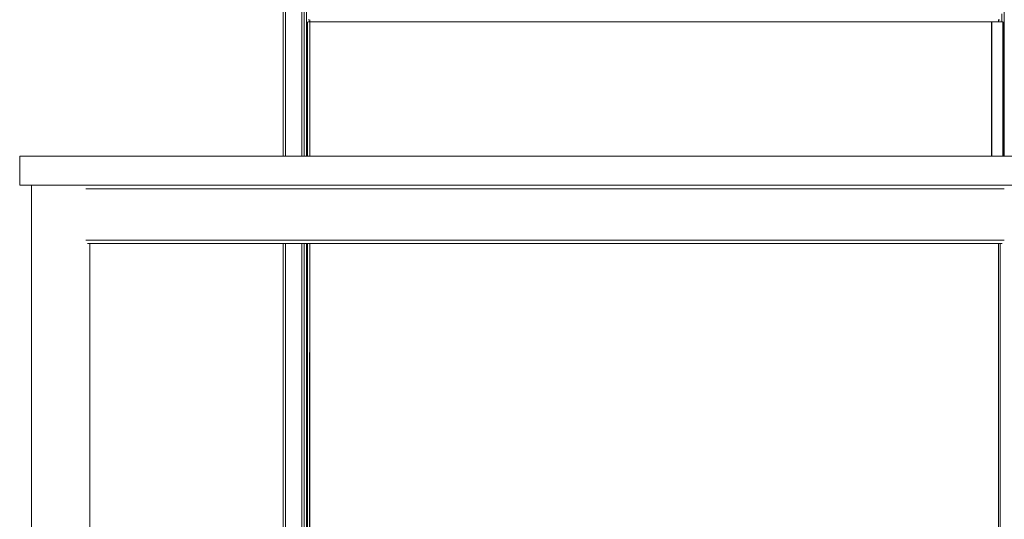
# Model space of a CAD drawing. Units: metres. Extents: x 11.7 to 30.4, y -16.5 to -3.4.
# Drawn here: x 13.5 to 14.4, y -16.1 to -15.7 of the extents above; entities that cross this region are included whole.
import ezdxf

# ---------------------------------------------------------------- set-up
doc = ezdxf.new("R2010")
doc.units = ezdxf.units.M
doc.header["$MEASUREMENT"] = 0

# ---------------------------------------------------------------- blocks, each defined once
blk = doc.blocks.new('df5b1887-a933-4f8c-adc3-282f84d736be')
at = {"color": 18, "lineweight": 9, "true_color": 0x000000}
for p, q in [((13.73538, -15.78403), (13.73538, -14.22603)), ((13.73538, -15.78403), (13.73538, -14.22603)), ((13.75338, -15.78403), (13.75338, -14.22603)), ((13.75338, -15.78403), (13.75338, -14.22603)), ((13.75538, -14.22603), (13.75538, -15.78403)), ((14.35338, -15.78403), (14.35338, -14.22603)), ((14.35338, -15.78403), (14.35338, -14.22603)), ((14.35138, -15.66901), (14.35138, -15.66201)), ((13.75638, -15.78403), (13.75638, -15.66903)), ((13.75761, -15.66718), (13.75727, -15.66737)), ((13.75788, -15.6671), (13.75761, -15.66718)), ((13.75838, -15.66903), (13.75799, -15.66903)), ((13.75838, -15.78403), (13.75838, -15.66903)), ((14.34238, -15.66901), (14.34238, -15.78403)), ((14.34838, -15.66718), (14.34838, -15.66707)), ((14.3501, -15.66803), (14.35004, -15.66792)), ((14.35034, -15.66864), (14.35038, -15.66901)), ((14.35218, -15.78403), (14.35218, -15.66901)), ((14.35238, -15.66901), (14.35238, -15.78403)), ((13.73538, -16.51703), (13.73538, -15.85903)), ((13.73738, -15.85903), (13.73738, -16.51703)), ((13.75138, -16.51703), (13.75138, -15.85903)), ((13.75638, -16.41903), (13.75638, -15.85903)), ((14.34838, -15.85903), (14.34838, -16.41903))]:
    blk.add_line(p, q, dxfattribs=at)
for points in [[(13.73538, -15.78403), (13.73538, -14.22603), (13.75338, -14.22603)], [(13.73538, -14.22603), (13.75338, -14.22603), (13.75338, -15.78403)], [(13.75138, -14.22603), (13.73738, -14.22603), (13.73738, -15.78403)], [(13.75138, -15.78403), (13.75138, -14.22603), (13.75249, -14.22603)], [(13.75338, -15.78403), (13.75338, -14.22603), (13.77138, -14.22603)], [(13.75338, -15.78403), (13.75338, -14.22603), (13.77138, -14.22603)], [(14.35338, -15.78403), (14.35338, -14.22603), (14.33538, -14.22603)], [(14.33538, -14.22603), (14.35338, -14.22603), (14.35338, -15.78403)], [(14.35338, -15.78403), (14.35338, -14.22603), (14.35838, -14.22603)], [(13.75799, -15.66903), (13.75696, -15.66903)], [(13.75838, -15.66826), (13.75761, -15.66903)], [(13.75799, -15.66903), (13.75838, -15.66792)], [(13.75838, -15.66707)], [(13.75838, -15.66826), (13.75838, -15.66718)], [(14.34258, -15.66901), (14.34258, -15.78403), (14.34258, -15.66901), (14.35218, -15.66901)], [(14.34258, -15.66901), (14.35018, -15.66901), (14.34838, -15.66901)], [(14.34838, -15.66826), (14.34838, -15.66718)], [(14.34838, -15.66826), (14.34838, -15.66718)], [(14.3501, -15.66803)], [(13.75338, -15.85903), (13.75338, -16.51703), (13.73538, -16.51703), (13.73538, -15.85903)], [(13.75338, -15.85903), (13.75338, -16.51703), (13.73538, -16.51703), (13.73538, -15.85903)], [(13.75499, -16.40403), (13.75638, -16.40403), (13.75338, -16.40403), (13.75338, -15.85903)], [(13.75638, -16.40403), (13.75338, -16.40403), (13.75338, -15.85903)], [(13.75538, -15.85903), (13.75538, -16.40403), (13.75638, -16.40403)], [(13.75761, -16.41903), (13.75838, -15.85903), (13.75838, -16.41903)]]:
    blk.add_lwpolyline(points, dxfattribs=at)
for points in [[(13.75338, -14.22603), (13.75338, -15.78403), (13.75338, -14.22603), (13.73538, -14.22603)], [(14.35338, -14.22603), (14.35338, -15.78403), (14.35338, -14.22603), (14.33538, -14.22603)], [(13.75642, -15.66864)], [(13.75696, -15.66761)], [(13.75761, -15.66903)], [(13.75799, -15.66707)], [(13.75838, -15.66718)], [(13.75838, -15.66792)], [(13.75838, -15.66864), (14.34244, -15.66903), (13.75838, -15.66903)], [(13.75838, -15.66903), (13.75838, -15.78403), (13.75838, -15.66903), (14.34244, -15.66903)], [(14.34838, -15.66703), (14.34949, -15.66737)], [(14.34838, -15.66718)], [(14.34838, -15.66761)], [(14.34838, -15.66864)], [(14.34838, -15.66901)], [(14.34914, -15.66718)], [(14.35004, -15.66792)], [(13.75338, -16.51703), (13.73538, -16.51703), (13.75338, -16.51703), (13.75338, -15.85903)], [(13.75338, -16.40403), (13.75638, -16.40403), (13.75338, -16.40403), (13.75338, -15.85903)], [(13.75838, -16.41903), (14.34838, -16.41903), (13.75838, -16.41903), (13.75838, -15.85903)], [(14.34838, -16.41903), (14.34838, -15.85903)]]:
    blk.add_lwpolyline(points, close=True, dxfattribs=at)
blk = doc.blocks.new('30a8ef59-a18f-418f-9597-b87d74d2af31')
at = {"color": 18, "lineweight": 9, "true_color": 0x000000}
for p, q in [((13.50976, -15.78403), (13.50976, -15.80903)), ((13.51176, -15.78403), (14.40776, -15.78403)), ((14.40776, -15.80903), (13.51176, -15.80903)), ((13.51976, -16.48903), (13.51976, -15.80903)), ((13.52376, -15.80903), (14.39576, -15.80903)), ((13.70676, -15.80903), (13.68776, -15.80903)), ((14.23176, -15.80903), (14.21276, -15.80903)), ((14.34976, -15.81203), (13.56976, -15.81203)), ((14.34976, -15.85603), (13.56976, -15.85603)), ((13.56976, -15.85903), (14.34976, -15.85903)), ((13.56976, -16.48903), (13.56976, -15.85903)), ((13.70676, -15.85903), (13.68776, -15.85903)), ((14.23176, -15.85903), (14.21276, -15.85903)), ((14.34976, -16.48903), (14.34976, -15.85903))]:
    blk.add_line(p, q, dxfattribs=at)
for points in [[(14.40976, -15.80903), (14.40976, -15.78403), (13.50976, -15.78403), (14.40976, -15.78403), (14.40976, -15.80903), (13.50976, -15.80903)], [(13.50976, -15.80903), (13.50976, -15.78403), (13.51176, -15.78403), (13.50976, -15.78403), (13.50976, -15.80903), (13.51176, -15.80903)], [(13.52024, -15.80903), (13.52166, -15.80903)], [(13.56786, -15.80903), (13.56928, -15.80903), (13.56786, -15.80903), (13.56555, -15.80903)], [(14.35024, -15.80903), (14.35166, -15.80903)]]:
    blk.add_lwpolyline(points, close=True, dxfattribs=at)
for points in [[(13.52166, -15.80903), (13.52397, -15.80903), (13.52708, -15.80903), (13.53087, -15.80903)], [(13.52166, -15.80903), (13.52397, -15.80903), (13.52708, -15.80903), (13.53087, -15.80903)], [(13.54964, -15.80903), (13.54476, -15.80903), (13.53988, -15.80903), (13.53519, -15.80903), (13.53087, -15.80903)], [(13.53087, -15.80903), (13.53519, -15.80903), (13.53988, -15.80903), (13.54476, -15.80903), (13.54964, -15.80903), (13.55433, -15.80903), (13.55865, -15.80903)], [(13.55865, -15.80903), (13.56244, -15.80903), (13.56555, -15.80903), (13.56244, -15.80903), (13.55865, -15.80903), (13.55433, -15.80903), (13.54964, -15.80903)], [(14.35166, -15.80903), (14.35397, -15.80903), (14.35708, -15.80903), (14.36087, -15.80903)], [(14.35166, -15.80903), (14.35397, -15.80903), (14.35708, -15.80903), (14.36087, -15.80903)]]:
    blk.add_lwpolyline(points, dxfattribs=at)
blk = doc.blocks.new('5d157265-f892-490c-bac6-3a3a5dd14781')
at = {"color": 18, "lineweight": 9, "true_color": 0x000000}
for p, q in [((13.50976, -15.78403), (13.50976, -15.80903)), ((13.51976, -16.48903), (13.51976, -15.80903)), ((13.52376, -15.80903), (14.39576, -15.80903)), ((14.35323, -15.81203), (13.56629, -15.81203)), ((14.34976, -15.81203), (13.56976, -15.81203)), ((13.56629, -15.85603), (14.35323, -15.85603)), ((13.56788, -15.85903), (14.35164, -15.85903)), ((14.34976, -15.85603), (13.56976, -15.85603)), ((13.56976, -15.85903), (14.34976, -15.85903)), ((13.56976, -16.48903), (13.56976, -15.85903)), ((14.34976, -16.48903), (14.34976, -15.85903))]:
    blk.add_line(p, q, dxfattribs=at)
for points in [[(14.40976, -15.80903), (14.40976, -15.78403), (13.50976, -15.78403), (14.40976, -15.78403), (14.40976, -15.80903), (13.50976, -15.80903)], [(13.52024, -15.80903), (13.52166, -15.80903)], [(13.56786, -15.80903), (13.56928, -15.80903), (13.56786, -15.80903), (13.56555, -15.80903)], [(14.35024, -15.80903), (14.35166, -15.80903)]]:
    blk.add_lwpolyline(points, close=True, dxfattribs=at)
for points in [[(13.52166, -15.80903), (13.52397, -15.80903), (13.52708, -15.80903), (13.53087, -15.80903)], [(13.52166, -15.80903), (13.52397, -15.80903), (13.52708, -15.80903), (13.53087, -15.80903)], [(13.54964, -15.80903), (13.54476, -15.80903), (13.53988, -15.80903), (13.53519, -15.80903), (13.53087, -15.80903)], [(13.53087, -15.80903), (13.53519, -15.80903), (13.53988, -15.80903), (13.54476, -15.80903), (13.54964, -15.80903), (13.55433, -15.80903), (13.55865, -15.80903)], [(13.55865, -15.80903), (13.56244, -15.80903), (13.56555, -15.80903), (13.56244, -15.80903), (13.55865, -15.80903), (13.55433, -15.80903), (13.54964, -15.80903)], [(14.35166, -15.80903), (14.35397, -15.80903), (14.35708, -15.80903), (14.36087, -15.80903)], [(14.35166, -15.80903), (14.35397, -15.80903), (14.35708, -15.80903), (14.36087, -15.80903)]]:
    blk.add_lwpolyline(points, dxfattribs=at)
blk = doc.blocks.new('1d5cd309-ae7d-4b11-a821-c26d32945e5b')
for name in ['df5b1887-a933-4f8c-adc3-282f84d736be', '30a8ef59-a18f-418f-9597-b87d74d2af31', '5d157265-f892-490c-bac6-3a3a5dd14781']:
    blk.add_blockref(name, (0, 0))

msp = doc.modelspace()

# ---------------------------------------------------------------- block references
msp.add_blockref('1d5cd309-ae7d-4b11-a821-c26d32945e5b', (0, 0))

doc.saveas('drawing.dxf')
